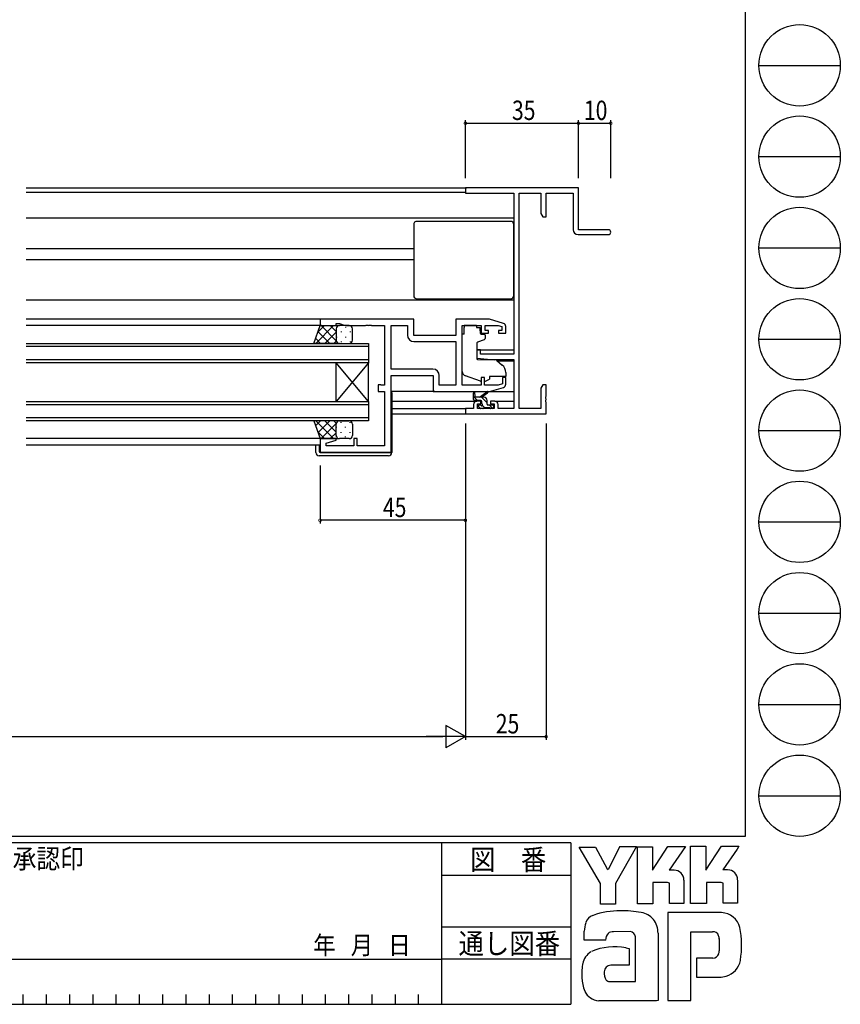
# Model space of a CAD drawing. Extents: x 0 to 1133, y 0 to 806.
# Drawn here: x 879 to 1133, y 0 to 305 of the extents above; entities that cross this region are included whole.
import ezdxf

# ---------------------------------------------------------------- set-up
doc = ezdxf.new("R2010")
doc.units = 0
for name, color, linetype in [('YKK_11', 7, 'CONTINUOUS'), ('YKK_12', 2, 'CONTINUOUS'), ('YKK_13', 4, 'CONTINUOUS'), ('YKK_D', 6, 'CONTINUOUS'), ('YKK_ZWAK', 7, 'CONTINUOUS')]:
    doc.layers.add(name, color=color, linetype=linetype)
doc.styles.get("Standard").update_dxf_attribs({"font": 'ROMANS.SHX', "bigfont": 'EXTFONT.SHX'})
doc.styles.add('YKK_OSSTYLE1', font='romans.shx', dxfattribs={"width": 0.9, "bigfont": 'EXTFONT.SHX'})

# ---------------------------------------------------------------- blocks, each defined once
blk = doc.blocks.new('A201')
at = {"layer": 'YKK_ZWAK', "color": 254, "linetype": 'Continuous'}
for p, q in [((571, 410), (571, 35)), ((571, 35), (21, 35)), ((544, 34), (21, 34)), ((524, 34), (524, 9)), ((544, 34), (544, 9)), ((548.59, 27.71), (545.31, 33.35)), ((545.31, 33.35), (547.82, 33.35)), ((547.82, 33.35), (549.62, 29.99)), ((551.6, 33.43), (549.77, 29.88)), ((554.19, 33.43), (550.95, 27.7)), ((551.6, 33.43), (554.19, 33.43)), ((554.33, 24.55), (554.33, 33.41)), ((554.33, 33.41), (556.63, 33.41)), ((556.63, 29.77), (559.04, 33.45)), ((556.63, 33.41), (556.63, 29.77)), ((559.04, 33.45), (561.77, 33.45)), ((561.77, 33.45), (559.24, 29.78)), ((562.55, 24.63), (562.55, 33.49)), ((562.55, 33.49), (564.89, 33.49)), ((564.89, 29.78), (567.34, 33.49)), ((564.89, 33.49), (564.89, 29.78)), ((567.34, 33.49), (570.04, 33.49)), ((569.77, 33.02), (567.54, 29.84)), ((570.04, 33.49), (569.77, 33.02)), ((549.62, 29.99), (549.77, 29.88)), ((559.99, 29.78), (559.24, 29.78)), ((568.29, 29.84), (567.54, 29.84)), ((548.59, 24.53), (548.59, 27.71)), ((550.95, 27.7), (550.95, 24.53)), ((558.98, 27.87), (556.7, 27.87)), ((556.7, 27.87), (556.7, 24.55)), ((559.29, 27.75), (558.98, 27.87)), ((559.29, 24.61), (559.29, 27.75)), ((561.53, 28.24), (561.53, 24.61)), ((567.26, 27.89), (564.99, 27.89)), ((564.99, 27.89), (564.99, 24.63)), ((567.57, 27.77), (567.26, 27.89)), ((567.57, 24.65), (567.57, 27.77)), ((569.83, 28.24), (569.83, 24.65)), ((550.95, 24.53), (548.59, 24.53)), ((556.7, 24.55), (554.33, 24.55)), ((561.53, 24.61), (559.29, 24.61)), ((564.99, 24.63), (562.55, 24.63)), ((567.57, 24.68), (567.61, 24.65)), ((569.83, 24.65), (567.57, 24.65)), ((559.02, 23.22), (559.02, 9.57)), ((567.3, 23.22), (559.02, 23.22)), ((524, 21), (544, 21)), ((546.08, 18.95), (546.08, 20.33)), ((553.25, 20.28), (550.61, 20.23)), ((557.51, 20.01), (557.51, 9.59)), ((562.61, 9.57), (562.61, 20.24)), ((562.61, 20.24), (565.93, 20.24)), ((549.41, 18.95), (546.08, 18.95)), ((554.02, 12.52), (554.02, 19.47)), ((566.98, 19.17), (566.99, 17.29)), ((552.55, 17.73), (553.05, 17.62)), ((553.05, 17.62), (553.05, 15.05)), ((452, 16), (524, 16)), ((566.01, 16.15), (563.48, 16.15)), ((563.48, 16.15), (563.48, 13.2)), ((553.05, 15.05), (550.2, 15.05)), ((550, 12.52), (554.02, 12.52)), ((553.71, 12.52), (553.96, 12.52)), ((554.02, 12.52), (554.02, 12.52)), ((563.48, 13.2), (567.28, 13.2)), ((567.28, 13.2), (568.06, 13.37)), ((549.41, 9.53), (548.34, 9.53)), ((557.28, 9.55), (549.41, 9.53)), ((557.51, 9.59), (557.28, 9.55)), ((559.02, 9.57), (562.05, 9.57)), ((562.05, 9.57), (562.61, 9.57)), ((21, 9), (544, 9))]:
    blk.add_line(p, q, dxfattribs=at)
at = {"layer": 'YKK_ZWAK', "color": 8, "linetype": 'Continuous'}
for p, q in [((573.13, 154.42), (585.73, 154.42)), ((573.13, 140.28), (585.73, 140.28)), ((573.13, 126.14), (585.73, 126.14)), ((573.13, 112), (585.73, 112)), ((573.13, 97.86), (585.73, 97.86)), ((573.13, 83.72), (585.73, 83.72)), ((573.13, 69.58), (585.73, 69.58)), ((573.13, 55.44), (585.73, 55.44)), ((573.13, 41.3), (585.73, 41.3))]:
    blk.add_line(p, q, dxfattribs=at)
at = {"layer": 'YKK_ZWAK', "color": 131, "linetype": 'Continuous'}
for p, q in [((524, 29), (544, 29)), ((544, 16), (524, 16)), ((459.2, 10.5), (459.2, 9)), ((462.8, 10.5), (462.8, 9)), ((466.4, 10.5), (466.4, 9)), ((470, 10.5), (470, 9)), ((473.6, 10.5), (473.6, 9)), ((477.2, 10.5), (477.2, 9)), ((480.8, 10.5), (480.8, 9)), ((484.4, 10.5), (484.4, 9)), ((488, 10.5), (488, 9)), ((491.6, 10.5), (491.6, 9)), ((495.2, 10.5), (495.2, 9)), ((498.8, 10.5), (498.8, 9)), ((502.4, 10.5), (502.4, 9)), ((506, 10.5), (506, 9)), ((509.6, 10.5), (509.6, 9)), ((513.2, 10.5), (513.2, 9)), ((516.8, 10.5), (516.8, 9)), ((520.4, 10.5), (520.4, 9))]:
    blk.add_line(p, q, dxfattribs=at)
at = {"layer": 'YKK_ZWAK', "color": 8, "linetype": 'Continuous'}
for centre in [(579.43, 154.42), (579.43, 140.28), (579.43, 126.14), (579.43, 112), (579.43, 97.86), (579.43, 83.72), (579.43, 69.58), (579.43, 55.44), (579.43, 41.3)]:
    blk.add_circle(centre, 6.3, dxfattribs=at)
at = {"layer": 'YKK_ZWAK', "color": 254, "linetype": 'Continuous'}
for centre, radius, start, end in [((559.99, 28.24), 1.54, 0.0017, 89.996), ((568.29, 28.29), 1.54, 0.0017, 89.996), ((551.66, 10.86), 12.63, 89.8916, 109.3085), ((552.03, 8.67), 14.82, 78.7801, 91.4694), ((554.38, 20.07), 3.18, 40.6642, 80.3169), ((567.19, 20.11), 3.1, 14.4457, 87.0875), ((549.69, 20.31), 3.6, 158.4108, 179.7178), ((548, 21.1), 1.75, 109.0213, 161.5126), ((554.22, 20.08), 3.29, 358.7806, 38.7656), ((550.91, 18.99), 1.51, 138.4638, 181.7136), ((550.51, 19.02), 1.21, 85.5055, 126.7804), ((552.9, 19.18), 1.16, 14.7552, 72.4499), ((566.05, 19.37), 0.878, 16.4312, 96.9166), ((555.55, 18.15), 14.9, 350.9903, 10.6762), ((564.38, 18.85), 2.62, 4.9342, 17.0355), ((548.59, 14.77), 2.79, 121.8271, 169.0847), ((550.8, 8.39), 9.51, 79.381, 112.0583), ((566.01, 17.08), 0.933, 269.9547, 342.9014), ((564.36, 17.54), 2.64, 343.6902, 354.7536), ((553.61, 13.72), 7.92, 168.7637, 199.8008), ((567.24, 16.32), 3.07, 285.4429, 349.9045), ((550.84, 13.77), 1.69, 171.082, 216.7192), ((550.21, 14.01), 1.03, 90.3395, 178.0364), ((550.18, 13.6), 1.09, 230.9728, 260.7549), ((548.6, 12.25), 2.73, 207.3144, 263.5946)]:
    blk.add_arc(centre, radius, start, end, dxfattribs=at)
at = {"layer": 'YKK_ZWAK', "color": 131, "linetype": 'Continuous', "style": 'YKK_OSSTYLE1', "width": 0.9}
for s, height, p in [('御承認印', 3, (453.91, 30.05)), ('図\u3000番', 3.2, (528.43, 29.81)), ('年   月   日', 2.828, (504.13, 16.74)), ('通し図番', 3.2, (526.63, 16.8))]:
    blk.add_text(s, height=height, dxfattribs=at).set_placement(p)

msp = doc.modelspace()

# ---------------------------------------------------------------- linework, layer by layer
at = {"layer": 'YKK_11', "color": 0, "linetype": 'ByBlock', "lineweight": -2}
for p, q in [((1052.38, 252.91), (1017.38, 252.91)), ((1017.38, 252.91), (1017.38, 251.28)), ((1017.38, 251.28), (1032.38, 251.28)), ((1032.38, 251.28), (1032.38, 201.41)), ((1034.01, 184.54), (1034.01, 251.28)), ((1034.01, 251.28), (1040.75, 251.28)), ((1040.75, 251.28), (1040.75, 245)), ((1042.38, 243.91), (1042.38, 251.28)), ((1042.38, 251.28), (1050.75, 251.28)), ((1050.75, 251.28), (1050.75, 239.91)), ((1052.38, 239.91), (1052.38, 252.91)), ((1040.75, 245), (1041.38, 243.91)), ((1041.38, 243.91), (1042.38, 243.91)), ((1052.25, 238.41), (1061.63, 238.41)), ((1061.63, 239.91), (1052.38, 239.91)), ((1020.88, 202.71), (1020.88, 200.1)), ((1022.08, 202.71), (1020.88, 202.71)), ((1022.08, 201.41), (1022.08, 202.71)), ((1032.38, 201.41), (1022.08, 201.41)), ((1020.88, 200.1), (1025.38, 199.71)), ((1025.38, 199.71), (1032.38, 199.71)), ((1032.38, 199.71), (1032.38, 184.54)), ((1041.38, 191.91), (1040.75, 190.82)), ((1040.75, 190.82), (1040.75, 184.54)), ((1042.38, 191.91), (1041.38, 191.91)), ((1042.38, 188.37), (1042.38, 191.91)), ((1022.18, 186.81), (1020.88, 186.81)), ((1022.18, 186.01), (1022.18, 186.81)), ((1025.18, 186.81), (1025.18, 186.01)), ((1026.48, 186.81), (1025.18, 186.81)), ((1042.26, 188.18), (1042.38, 188.37)), ((1042.26, 187.63), (1042.26, 188.18)), ((1042.38, 187.45), (1042.26, 187.63)), ((1042.26, 187.18), (1042.38, 187.37)), ((1042.26, 186.63), (1042.26, 187.18)), ((1042.38, 186.45), (1042.26, 186.63)), ((1042.38, 187.37), (1042.38, 187.45)), ((1042.38, 182.91), (1042.38, 186.45)), ((1019.88, 184.54), (1017.38, 184.54)), ((1017.38, 184.54), (1017.38, 182.91)), ((1019.88, 185.81), (1019.88, 184.54)), ((1021.08, 186.01), (1022.18, 186.01)), ((1021.08, 184.54), (1021.08, 186.01)), ((1026.28, 184.54), (1021.08, 184.54)), ((1025.18, 186.01), (1026.28, 186.01)), ((1026.28, 186.01), (1026.28, 184.54)), ((1027.48, 184.54), (1027.48, 185.81)), ((1032.38, 184.54), (1027.48, 184.54)), ((1040.75, 184.54), (1034.01, 184.54)), ((1017.38, 182.91), (1042.38, 182.91))]:
    msp.add_line(p, q, dxfattribs=at)
at = {"layer": 'YKK_11', "color": 0, "linetype": 'ByBlock', "ltscale": 0.5}
for p, q in [((972.38, 212.21), (972.38, 210.21)), ((1001.38, 212.21), (972.38, 212.21)), ((977.38, 210.21), (977.38, 210.91)), ((977.38, 210.91), (978.38, 210.91)), ((978.38, 210.91), (980.11, 210.28)), ((1001.38, 207.21), (1001.38, 212.21)), ((1014.38, 212.21), (1014.38, 207.21)), ((1024.88, 212.21), (1014.38, 212.21)), ((1029.17, 210.92), (1024.88, 212.21)), ((972.38, 210.21), (977.38, 210.21)), ((980.11, 210.28), (986.43, 210.28)), ((986.43, 210.28), (986.61, 210.4)), ((986.61, 210.4), (987.16, 210.4)), ((987.16, 210.4), (987.34, 210.28)), ((987.34, 210.28), (987.43, 210.28)), ((987.43, 210.28), (987.61, 210.4)), ((987.61, 210.4), (988.16, 210.4)), ((988.16, 210.4), (988.34, 210.28)), ((988.34, 210.28), (992.38, 210.28)), ((992.38, 210.28), (992.38, 191.74)), ((994.38, 196.74), (994.38, 210.28)), ((994.38, 210.28), (999.45, 210.28)), ((999.45, 210.28), (999.45, 207.28)), ((1016.38, 191.74), (1016.38, 210.28)), ((1016.38, 210.28), (1022.28, 210.28)), ((1022.28, 210.28), (1022.28, 207.91)), ((1022.28, 207.91), (1024.58, 207.91)), ((1023.48, 210.28), (1027.49, 210.28)), ((1023.48, 208.71), (1023.48, 210.28)), ((1024.58, 208.71), (1023.48, 208.71)), ((1024.58, 207.91), (1024.58, 208.71)), ((1027.49, 210.28), (1028.68, 209.92)), ((1028.68, 208.71), (1027.58, 208.71)), ((1027.58, 208.71), (1027.58, 207.91)), ((1027.58, 207.91), (1029.88, 207.91)), ((1028.68, 209.92), (1028.68, 208.71)), ((1029.88, 207.91), (1029.88, 209.96)), ((1014.38, 207.21), (1001.38, 207.21)), ((1001.45, 205.28), (1014.45, 205.28)), ((1014.45, 205.28), (1014.45, 191.74)), ((1014.45, 205.28), (1014.45, 191.74)), ((1007.31, 196.74), (994.38, 196.74)), ((994.38, 171.01), (994.38, 194.81)), ((994.38, 194.81), (1007.38, 194.81)), ((1007.38, 194.81), (1007.38, 189.81)), ((1009.31, 191.74), (1009.31, 194.74)), ((1023.28, 194.11), (1022.28, 194.11)), ((1022.28, 194.11), (1022.28, 191.74)), ((1023.28, 191.74), (1023.28, 194.11)), ((1028.88, 192.16), (1027.49, 191.74)), ((1028.88, 194.11), (1028.88, 192.16)), ((1029.88, 194.11), (1028.88, 194.11)), ((1029.88, 192.05), (1029.88, 194.11)), ((990.38, 191.91), (990.38, 189.81)), ((991.18, 191.91), (990.38, 191.91)), ((990.38, 189.81), (992.38, 189.81)), ((991.35, 191.82), (991.18, 191.91)), ((991.51, 191.74), (991.35, 191.82)), ((992.38, 191.74), (991.51, 191.74)), ((992.38, 189.81), (992.38, 172.94)), ((1007.38, 189.81), (1024.88, 189.81)), ((1014.45, 191.74), (1009.31, 191.74)), ((1022.28, 191.74), (1016.38, 191.74)), ((1027.49, 191.74), (1023.28, 191.74)), ((1024.88, 189.81), (1029.17, 191.1)), ((972.38, 175.21), (972.38, 171.01)), ((977.34, 175.21), (972.38, 175.21)), ((974.31, 173.86), (977.41, 174.69)), ((974.31, 172.94), (974.31, 173.86)), ((977.41, 174.69), (977.34, 175.21)), ((982.88, 175.21), (982.88, 172.94)), ((983.88, 175.21), (982.88, 175.21)), ((983.88, 172.94), (983.88, 175.21)), ((972.38, 171.01), (994.38, 171.01)), ((982.88, 172.94), (974.31, 172.94)), ((992.38, 172.94), (983.88, 172.94))]:
    msp.add_line(p, q, dxfattribs=at)
at = {"layer": 'YKK_11', "color": 0, "linetype": 'ByBlock', "lineweight": -2}
for centre, radius, start, end in [((1052.25, 239.91), 1.5, 180, 270), ((1061.63, 239.16), 0.75, 270, 90), ((1020.88, 185.81), 1, 90, 180), ((1026.48, 185.81), 1, 0, 90)]:
    msp.add_arc(centre, radius, start, end, dxfattribs=at)
at = {"layer": 'YKK_11', "color": 0, "linetype": 'ByBlock', "ltscale": 0.5}
for centre, radius, start, end in [((1028.88, 209.96), 1, 360, 73.3007), ((1001.45, 207.28), 2, 180, 270), ((1007.31, 194.74), 2, 0, 90), ((1028.88, 192.05), 1, 286.6993, 0)]:
    msp.add_arc(centre, radius, start, end, dxfattribs=at)
at = {"layer": 'YKK_12', "ltscale": 1.5}
for p, q in [((881.38, 252.91), (1017.68, 252.91)), ((881.38, 251.51), (1017.38, 251.51)), ((881.38, 243.61), (1032.38, 243.61)), ((881.38, 234.11), (1001.38, 234.11)), ((881.38, 230.71), (1001.38, 230.71)), ((881.38, 218.21), (1032.38, 218.21)), ((972.68, 212.21), (881.38, 212.21)), ((972.88, 210.21), (881.38, 210.21)), ((881.38, 204.71), (987.38, 204.71)), ((987.38, 204.71), (987.38, 198.71)), ((987.38, 203.71), (881.38, 203.71)), ((1020.88, 202.71), (1032.38, 202.71)), ((881.38, 199.71), (987.38, 199.71)), ((987.38, 198.71), (881.38, 198.71)), ((987.38, 198.71), (977.38, 186.71)), ((987.38, 186.71), (977.38, 198.71)), ((977.38, 186.71), (977.38, 198.71)), ((987.38, 186.71), (987.38, 198.71)), ((1027.26, 199.31), (1032.38, 199.31)), ((881.38, 186.71), (987.38, 186.71)), ((987.38, 186.71), (987.38, 180.71)), ((994.58, 186.81), (1020.88, 186.81)), ((1026.48, 186.81), (1032.38, 186.81)), ((987.38, 185.71), (881.38, 185.71)), ((994.58, 184.54), (1017.68, 184.54)), ((881.38, 181.71), (987.38, 181.71)), ((987.38, 180.71), (881.38, 180.71)), ((994.58, 182.91), (1017.68, 182.91)), ((972.88, 175.21), (881.38, 175.21)), ((972.38, 173.21), (881.38, 173.21))]:
    msp.add_line(p, q, dxfattribs=at)
at = {"layer": 'YKK_13', "ltscale": 1.5}
for p, q in [((1001.38, 241.51), (1001.38, 219.51)), ((1031.38, 242.51), (1002.38, 242.51)), ((1032.38, 219.51), (1032.38, 241.51)), ((1002.38, 218.51), (1031.38, 218.51)), ((970.42, 204.71), (972.38, 210.21)), ((972.38, 210.21), (978.38, 210.21)), ((977.38, 209.21), (977.38, 205.71)), ((981.38, 210.21), (978.38, 210.21)), ((982.38, 205.71), (982.38, 209.21)), ((1016.38, 196.05), (1016.38, 207.61)), ((1016.98, 207.61), (1016.38, 207.61)), ((1016.98, 210.28), (1016.98, 209.61)), ((1020.78, 210.28), (1016.98, 210.28)), ((1016.98, 208.61), (1016.98, 209.61)), ((1016.98, 207.61), (1016.98, 208.61)), ((1020.78, 210.28), (1020.78, 209.61)), ((1020.78, 209.61), (1021.95, 209.61)), ((1021.95, 208.61), (1021.95, 209.61)), ((1021.95, 208.61), (1021.95, 207.91)), ((1022.25, 207.61), (1023.18, 207.61)), ((978.38, 204.71), (970.42, 204.71)), ((978.38, 204.71), (981.38, 204.71)), ((1020.88, 204.61), (1020.88, 200.01)), ((1023.15, 205.79), (1021.15, 205.06)), ((1023.48, 207.31), (1023.48, 206.26)), ((1021.1, 199.71), (1026.49, 199.66)), ((1027.12, 199.43), (1028.81, 198.01)), ((1029.88, 195.71), (1029.88, 194.41)), ((1022.01, 192.97), (1017.37, 194.64)), ((1023.58, 193), (1024.88, 193.61)), ((1029.88, 194.41), (1024.88, 194.41)), ((1024.88, 194.41), (1024.88, 194.11)), ((1024.88, 194.11), (1024.88, 193.61)), ((1007.88, 189.81), (994.38, 189.81)), ((994.38, 189.51), (994.58, 189.51)), ((994.58, 189.51), (994.58, 171.21)), ((1019.88, 187.34), (1019.88, 189.34)), ((1020.18, 189.17), (1020.38, 188.04)), ((1021.78, 188.04), (1024, 189.72)), ((1022.38, 188.04), (1024.2, 189.44)), ((1024.81, 189.81), (1032.38, 189.81)), ((1023.08, 188.04), (1019.88, 188.04)), ((1022.18, 187.04), (1020.18, 187.04)), ((1022.48, 186.1), (1022.48, 186.74)), ((1024.08, 185.94), (1024.08, 187.04)), ((1021.97, 184.63), (1021.47, 185.13)), ((1021.68, 185.64), (1022.02, 185.64)), ((1022.78, 184.54), (1022.18, 184.54)), ((1025.08, 184.74), (1022.98, 184.74)), ((1024.38, 185.64), (1025.78, 185.64)), ((1025.78, 184.54), (1025.28, 184.54)), ((1026.08, 185.34), (1026.08, 184.84)), ((978.38, 180.71), (970.42, 180.71)), ((970.42, 180.71), (972.38, 175.21)), ((978.38, 180.71), (981.38, 180.71)), ((977.38, 176.21), (977.38, 179.71)), ((982.38, 179.71), (982.38, 176.21)), ((972.38, 175.21), (978.38, 175.21)), ((981.38, 175.21), (978.38, 175.21)), ((971.08, 170.91), (971.08, 173.21)), ((972.08, 173.21), (972.08, 171.21)), ((972.38, 170.91), (994.08, 170.91)), ((994.08, 170.91), (994.58, 170.91)), ((994.58, 171.21), (994.58, 170.91)), ((993.58, 169.91), (972.08, 169.91))]:
    msp.add_line(p, q, dxfattribs=at)
at = {"layer": 'YKK_13'}
for p, q in [((971.04, 204.71), (976.54, 210.21)), ((971.65, 208.15), (973.71, 210.21)), ((971.73, 208.38), (975.4, 204.71)), ((972.72, 210.21), (977.38, 205.55)), ((973.86, 204.71), (977.38, 208.23)), ((975.55, 210.21), (977.38, 208.38)), ((977.47, 209.62), (977.47, 209.59)), ((978.38, 210.21), (978.38, 210.21)), ((978.89, 208.37), (978.89, 208.17)), ((980.3, 209.79), (980.3, 209.59)), ((981.72, 208.37), (981.72, 208.17)), ((970.98, 206.29), (972.57, 204.71)), ((976.69, 204.71), (977.38, 205.4)), ((977.47, 206.76), (977.47, 206.56)), ((978.89, 205.34), (978.89, 205.14)), ((980.3, 206.76), (980.3, 206.56)), ((981.72, 205.34), (981.72, 205.14)), ((1021.09, 187.04), (1020.09, 188.04)), ((1024.08, 186.29), (1022.33, 188.04)), ((1023.39, 184.74), (1022.66, 185.46)), ((1025.83, 184.54), (1024.73, 185.64)), ((970.98, 179.13), (972.57, 180.71)), ((971.04, 180.71), (976.54, 175.21)), ((971.73, 177.04), (975.4, 180.71)), ((973.86, 180.71), (977.38, 177.19)), ((976.69, 180.71), (977.38, 180.02)), ((978.89, 180.07), (978.89, 180.27)), ((981.72, 180.07), (981.72, 180.27)), ((971.65, 177.27), (973.71, 175.21)), ((972.72, 175.21), (977.38, 179.87)), ((975.55, 175.21), (977.38, 177.04)), ((977.47, 178.66), (977.47, 178.86)), ((978.89, 177.04), (978.89, 177.24)), ((980.3, 178.66), (980.3, 178.86)), ((981.72, 177.04), (981.72, 177.24)), ((977.47, 175.79), (977.47, 175.83)), ((978.38, 175.21), (978.38, 175.21)), ((980.3, 175.63), (980.3, 175.83))]:
    msp.add_line(p, q, dxfattribs=at)
at = {"layer": 'YKK_13', "ltscale": 1.5}
for centre, radius, start, end in [((1002.38, 241.51), 1, 90, 180), ((1031.38, 241.51), 1, 0, 90), ((1002.38, 219.51), 1, 180, 270), ((1031.38, 219.51), 1, 270, 0), ((978.38, 209.21), 1, 90.0001, 180.0001), ((981.38, 209.21), 1, 0.0001, 90.0001), ((1022.25, 207.91), 0.3, 180, 270), ((1023.18, 207.31), 0.3, 360, 90), ((978.38, 205.71), 1, 180.0001, 270.0001), ((981.38, 205.71), 1, 270.0001, 0.0001), ((1021.38, 204.61), 0.5, 110, 180), ((1022.98, 206.26), 0.5, 290, 360), ((1021.18, 200.01), 0.3, 180, 269.5), ((1026.48, 198.66), 1, 50, 89.5), ((1017.88, 196.05), 1.5, 180, 250.1467), ((1026.88, 195.71), 3, 360, 50), ((1022.35, 193.91), 1, 250.1467, 266.1132), ((1023.15, 193.91), 1, 277.4069, 295), ((1020.08, 189.34), 0.2, 300, 180), ((1024.18, 189.64), 0.2, 275.5829, 155.5829), ((1020.18, 187.34), 0.3, 180, 270), ((1022.18, 186.74), 0.3, 0, 90), ((1022.78, 186.1), 0.3, 180, 236.9443), ((1023.08, 187.04), 1, 0, 90), ((1021.68, 185.34), 0.3, 90, 225), ((1022.18, 184.84), 0.3, 225, 270), ((1022.02, 185.34), 0.3, 33.0557, 90), ((1022.48, 185.64), 0.25, 213.0557, 56.9443), ((1022.78, 184.74), 0.2, 270, 0), ((1024.38, 185.94), 0.3, 180, 270), ((1025.28, 184.74), 0.2, 180, 270), ((1025.78, 185.34), 0.3, 0, 90), ((1025.78, 184.84), 0.3, 270, 0), ((978.38, 179.71), 1, 89.9998, 179.9998), ((981.38, 179.71), 1, 359.9998, 89.9998), ((978.38, 176.21), 1, 179.9998, 269.9998), ((981.38, 176.21), 1, 269.9998, 359.9998), ((972.08, 170.91), 1, 180, 270), ((972.38, 171.21), 0.3, 180, 270), ((993.58, 170.91), 1, 270, 0)]:
    msp.add_arc(centre, radius, start, end, dxfattribs=at)
at = {"layer": 'YKK_D'}
for p, q in [((1017.38, 255.91), (1017.38, 273.91)), ((1017.38, 272.91), (1052.38, 272.91)), ((1052.38, 255.91), (1052.38, 273.91)), ((1052.38, 255.91), (1052.38, 273.91)), ((1052.38, 255.91), (1052.38, 273.91)), ((1052.38, 272.91), (1062.38, 272.91)), ((1052.38, 272.91), (1062.38, 272.91)), ((1062.38, 255.91), (1062.38, 273.91)), ((1062.38, 255.91), (1062.38, 273.91)), ((1017.38, 179.91), (1017.38, 81.91)), ((1017.38, 179.91), (1017.38, 81.91)), ((1042.38, 179.91), (1042.38, 81.91)), ((972.38, 166.91), (972.38, 148.91)), ((1017.38, 166.91), (1017.38, 148.91)), ((1017.38, 149.91), (972.38, 149.91)), ((524.38, 82.91), (1010.38, 82.91)), ((1017.38, 82.91), (1042.38, 82.91))]:
    msp.add_line(p, q, dxfattribs=at)
at = {"layer": 'YKK_D', "lineweight": -2}
for p, q in [((1011.32, 86.41), (1011.32, 79.41)), ((1017.38, 82.91), (1011.32, 86.41)), ((1017.38, 82.91), (1005.26, 82.91)), ((1017.38, 82.91), (1011.32, 79.41))]:
    msp.add_line(p, q, dxfattribs=at)
at = {"layer": 'YKK_D', "linetype": 'ByBlock', "const_width": 0.85}
for points in [[(1017.49, 272.91, 1), (1017.28, 272.91, 1)], [(1052.49, 272.91, 1), (1052.28, 272.91, 1)], [(1052.49, 272.91, 1), (1052.28, 272.91, 1)], [(1052.28, 272.91, 1), (1052.49, 272.91, 1)], [(1062.28, 272.91, 1), (1062.49, 272.91, 1)], [(1062.28, 272.91, 1), (1062.49, 272.91, 1)], [(972.49, 149.91, 1), (972.28, 149.91, 1)], [(1017.28, 149.91, 1), (1017.49, 149.91, 1)], [(1042.28, 82.91, 1), (1042.49, 82.91, 1)]]:
    msp.add_lwpolyline(points, format="xyb", close=True, dxfattribs=at)

# ---------------------------------------------------------------- block references
at = {"layer": 'YKK_ZWAK', "xscale": 1.9999999992, "yscale": 1.9999999992, "zscale": 1.9999999992}
msp.add_blockref('A201', (-38, -18), dxfattribs=at)

# ---------------------------------------------------------------- texts
at = {"layer": 'YKK_D', "width": 0.8}
for s, p in [('35', (1031.81, 273.91)), ('10', (1054.08, 273.91)), ('10', (1054.08, 273.91)), ('45', (991.85, 150.91)), ('25', (1026.8, 83.91))]:
    msp.add_text(s, height=6, dxfattribs=at).set_placement(p)

doc.saveas('drawing.dxf')
